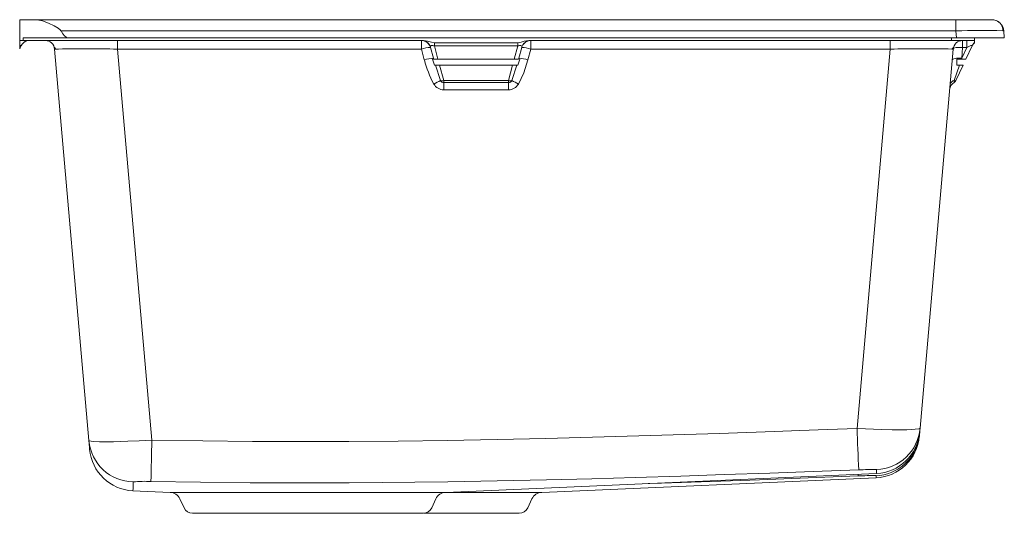
# Model space of a CAD drawing. Units: inches. Extents: x -9.9 to 10.6, y -10.3 to 0.
import ezdxf

# ---------------------------------------------------------------- set-up
doc = ezdxf.new("R2010")
doc.units = ezdxf.units.IN
doc.header["$MEASUREMENT"] = 0

# ---------------------------------------------------------------- blocks, each defined once
blk = doc.blocks.new('ELGULBO3322_LEFT')
at = {"linetype": 'Continuous', "lineweight": 15}
for p, q in [((9.581, 0), (-9.581, 0)), ((9.581, -0.233), (9.581, 0)), ((10.329, 0), (9.581, 0)), ((-9.909, -0.433), (-9.909, 0)), ((-9.581, 0), (-9.909, 0)), ((-9.836, -0.433), (-9.836, -0.374)), ((-8.909, -0.374), (-9.836, -0.374)), ((-9.05, -0.233), (9.581, -0.233)), ((-8.909, -0.374), (9.591, -0.374)), ((9.492, -0.374), (9.492, -0.433)), ((9.591, -0.374), (9.581, -0.233)), ((9.591, -0.374), (10.589, -0.374)), ((9.965, -0.433), (9.965, -0.374)), ((10.589, -0.374), (10.579, -0.233)), ((-9.836, -0.433), (-9.909, -0.433)), ((-9.909, -0.433), (-9.909, -0.54)), ((-9.909, -0.54), (-9.909, -0.603)), ((-9.883, -0.547), (-9.909, -0.603)), ((-9.882, -0.541), (-9.883, -0.547)), ((-1.504, -0.433), (-9.836, -0.433)), ((-9.782, -0.45), (-9.758, -0.441)), ((-9.188, -0.579), (-9.157, -0.61)), ((-9.182, -0.613), (-8.469, -8.759)), ((-7.872, -0.613), (-7.872, -0.433)), ((-1.546, -0.613), (-7.872, -0.613)), ((-7.872, -0.613), (-7.16, -8.751)), ((-1.546, -0.433), (-1.546, -0.613)), ((-1.486, -0.837), (-1.546, -0.613)), ((-1.356, -0.579), (-1.296, -0.803)), ((-1.274, -0.547), (-1.274, -0.483)), ((0.459, -0.483), (-1.274, -0.483)), ((0.459, -0.547), (-1.274, -0.547)), ((-1.201, -0.819), (-1.274, -0.547)), ((0.386, -0.819), (0.459, -0.547)), ((0.459, -0.483), (0.459, -0.547)), ((0.481, -0.803), (0.541, -0.579)), ((0.541, -0.565), (0.541, -0.579)), ((0.663, -0.446), (0.67, -0.443)), ((0.731, -0.613), (0.671, -0.837)), ((9.492, -0.433), (0.689, -0.433)), ((0.731, -0.613), (0.731, -0.433)), ((8.214, -0.613), (0.731, -0.613)), ((7.524, -8.507), (8.214, -0.613)), ((8.214, -0.433), (8.214, -0.613)), ((9.524, -0.613), (8.834, -8.501)), ((9.492, -0.433), (9.965, -0.433)), ((9.499, -0.61), (9.53, -0.579)), ((9.72, -0.579), (9.701, -0.803)), ((9.805, -0.579), (9.701, -0.803)), ((9.72, -0.579), (9.72, -0.433)), ((9.805, -0.579), (9.72, -0.579)), ((9.79, -0.819), (9.917, -0.547)), ((9.805, -0.433), (9.805, -0.579)), ((9.939, -0.508), (9.966, -0.481)), ((9.965, -0.48), (9.965, -0.433)), ((-1.274, -0.944), (-1.318, -0.819)), ((-1.31, -0.819), (-1.318, -0.819)), ((-1.292, -0.819), (-1.296, -0.803)), ((-1.292, -0.819), (-1.201, -0.819)), ((-1.201, -0.819), (0.386, -0.819)), ((0.386, -0.819), (0.477, -0.819)), ((0.504, -0.819), (0.46, -0.944)), ((0.481, -0.803), (0.477, -0.819)), ((0.504, -0.819), (0.494, -0.819)), ((9.696, -0.819), (9.602, -0.819)), ((9.602, -0.944), (9.602, -0.819)), ((9.696, -0.819), (9.701, -0.803)), ((9.696, -0.819), (9.79, -0.819)), ((-1.256, -0.944), (-1.274, -0.944)), ((-1.15, -1.268), (-1.256, -0.944)), ((-1.167, -0.944), (-1.256, -0.944)), ((-1.081, -1.265), (-1.167, -0.944)), ((0.353, -0.944), (-1.167, -0.944)), ((0.353, -0.944), (0.267, -1.265)), ((0.442, -0.944), (0.336, -1.268)), ((0.442, -0.944), (0.353, -0.944)), ((0.46, -0.944), (0.442, -0.944)), ((9.547, -1.268), (9.655, -0.944)), ((9.582, -1.265), (9.732, -0.944)), ((9.655, -0.944), (9.602, -0.944)), ((9.732, -0.944), (9.655, -0.944)), ((0.267, -1.265), (-1.081, -1.265)), ((-1.081, -1.308), (-1.081, -1.265)), ((-1.081, -1.308), (0.267, -1.308)), ((-1.081, -1.308), (-1.081, -1.459)), ((0.267, -1.308), (0.267, -1.265)), ((0.267, -1.308), (0.267, -1.459)), ((0.267, -1.459), (-1.081, -1.459)), ((8.826, -8.59), (8.823, -8.627)), ((8.823, -8.627), (8.817, -8.677)), ((-1.041, -9.837), (7.927, -9.445)), ((0.959, -9.837), (7.919, -9.533)), ((-7.553, -9.803), (-6.777, -9.837)), ((-6.777, -9.837), (-1.041, -9.837)), ((-1.041, -9.837), (0.959, -9.837)), ((-6.574, -9.973), (-6.487, -10.159)), ((-1.332, -10.159), (-1.245, -9.973)), ((0.668, -10.159), (0.755, -9.973)), ((-6.309, -10.272), (-1.51, -10.272)), ((-1.496, -10.272), (0.49, -10.272))]:
    blk.add_line(p, q, dxfattribs=at)
at = {"linetype": 'Continuous', "lineweight": 15, "flags": 128}
for points in [[(-9.581, 0), (-9.508, -0.007), (-9.432, -0.026), (-9.312, -0.071), (-9.191, -0.129), (-9.11, -0.176), (-9.068, -0.209), (-9.05, -0.233)], [(10.557, -0.23), (10.57, -0.23), (10.579, -0.233)], [(-9.909, -0.54), (-9.907, -0.54), (-9.894, -0.537), (-9.885, -0.537), (-9.882, -0.541), (-9.882, -0.541)], [(-1.274, -0.483), (-1.338, -0.471), (-1.419, -0.445), (-1.504, -0.433)], [(-1.356, -0.579), (-1.356, -0.555), (-1.35, -0.546), (-1.34, -0.54), (-1.327, -0.537), (-1.311, -0.537), (-1.293, -0.541), (-1.274, -0.547)], [(0.689, -0.433), (0.592, -0.449), (0.527, -0.47), (0.459, -0.483)], [(0.459, -0.547), (0.479, -0.541), (0.496, -0.537), (0.512, -0.537), (0.526, -0.54), (0.535, -0.546), (0.541, -0.555), (0.541, -0.565)], [(9.498, -0.61), (9.514, -0.611), (9.524, -0.613)], [(9.72, -0.579), (9.683, -0.577), (9.646, -0.577), (9.613, -0.579), (9.583, -0.582), (9.559, -0.588), (9.54, -0.595), (9.529, -0.603), (9.524, -0.613)], [(9.805, -0.579), (9.853, -0.555), (9.875, -0.546), (9.893, -0.54), (9.906, -0.537), (9.915, -0.537), (9.918, -0.54)], [(9.918, -0.54), (9.918, -0.541), (9.917, -0.547)], [(9.918, -0.54), (9.939, -0.508), (9.966, -0.481)], [(9.701, -0.803), (9.663, -0.801), (9.627, -0.801), (9.593, -0.803), (9.564, -0.806), (9.539, -0.812), (9.521, -0.819), (9.509, -0.828), (9.505, -0.837)], [(0.671, -0.837), (0.583, -1.107), (0.474, -1.339)], [(9.547, -1.268), (9.547, -1.276), (9.546, -1.284), (9.545, -1.291), (9.545, -1.297), (9.544, -1.302), (9.544, -1.305), (9.544, -1.307), (9.544, -1.308)], [(9.582, -1.265), (9.58, -1.267), (9.578, -1.269), (9.575, -1.27), (9.571, -1.27), (9.566, -1.27), (9.561, -1.27), (9.554, -1.269), (9.547, -1.268)], [(-7.16, -8.751), (-6.098, -8.767), (-5.063, -8.777), (-4.053, -8.781), (-3.058, -8.779), (-2.029, -8.771), (-1.008, -8.757), (0.031, -8.738), (1.046, -8.715), (2.259, -8.683), (3.461, -8.647), (4.649, -8.609), (5.226, -8.589), (5.803, -8.569), (6.331, -8.55), (6.905, -8.529), (7.524, -8.507)], [(7.524, -8.507), (7.7, -8.515), (7.868, -8.522), (8.025, -8.527), (8.252, -8.532), (8.449, -8.533), (8.561, -8.532), (8.656, -8.529), (8.733, -8.524), (8.807, -8.514), (8.834, -8.501)], [(8.834, -8.501), (8.832, -8.525), (8.83, -8.544), (8.829, -8.56), (8.828, -8.572), (8.827, -8.58), (8.827, -8.583), (8.827, -8.583)], [(-8.469, -8.759), (-8.456, -8.767), (-8.422, -8.774), (-8.368, -8.779), (-8.245, -8.783), (-8.084, -8.784), (-7.956, -8.783), (-7.814, -8.779), (-7.66, -8.774), (-7.419, -8.765), (-7.16, -8.751)], [(-8.453, -8.941), (-8.453, -8.941), (-8.454, -8.937), (-8.454, -8.93), (-8.455, -8.919), (-8.456, -8.906), (-8.458, -8.891), (-8.459, -8.875), (-8.461, -8.857), (-8.462, -8.839), (-8.464, -8.819), (-8.465, -8.802), (-8.467, -8.781), (-8.469, -8.759)], [(8.823, -8.627), (8.821, -8.651), (8.82, -8.666), (8.819, -8.671)], [(-7.177, -9.613), (-5.113, -9.639), (-3.05, -9.641), (-0.995, -9.619), (1.058, -9.576), (2.001, -9.552), (2.907, -9.526), (3.854, -9.497), (4.757, -9.467), (5.706, -9.435), (6.609, -9.403), (7.558, -9.368)], [(7.928, -9.363), (7.927, -9.402), (7.927, -9.429), (7.927, -9.443), (7.927, -9.443)], [(7.549, -9.496), (6.508, -9.536), (5.493, -9.574), (4.489, -9.609), (3.453, -9.644), (3.173, -9.653)], [(7.919, -9.489), (7.919, -9.516), (7.919, -9.531), (7.919, -9.531)]]:
    blk.add_lwpolyline(points, dxfattribs=at)
at = {"linetype": 'Continuous', "lineweight": 15}
for centre, radius, start, end in [((10.329, -0.25), 0.25, 51.8333, 90), ((10.347, -0.217), 0.212, 356.4858, 70.6357), ((10.329, -0.25), 0.25, 4, 35.6339), ((10.128, -19.175), 18.95, 88.7001, 91.6524), ((-9.705, -0.63), 0.197, 90, 155), ((-9.704, -0.633), 0.2, 105.8255, 152.6747), ((-9.378, -0.63), 0.197, 5, 90), ((-8.527, -26.682), 26.078, 88.5608, 91.4392), ((-1.546, -0.63), 0.197, 15, 90), ((-1.351, -1.16), 0.581, 90.514, 109.6407), ((-1.548, -0.635), 0.203, 20.1513, 71.8411), ((0.731, -0.63), 0.197, 90, 165), ((0.536, -1.16), 0.581, 70.3593, 89.486), ((0.729, -0.632), 0.197, 109.5383, 160.2628), ((8.928, -32.849), 32.244, 88.9863, 91.2681), ((9.72, -0.63), 0.197, 90, 175), ((10.095, -0.63), 0.197, 131.5527, 155), ((-1.291, -1.384), 0.581, 90.5139, 109.6407), ((0.476, -1.384), 0.581, 70.3593, 89.4861), ((0.627, -0.294), 2.181, 194.4181, 208.6205), ((-0.491, -2.721), 1.595, 114.3936, 119.966), ((-1.081, -1.221), 0.238, 209.6702, 270.042), ((-1.121, -1.106), 0.165, 259.889, 284.098), ((-1.081, -1.229), 0.0793, 209.6705, 270.0417), ((0.307, -1.106), 0.165, 255.902, 280.111), ((0.267, -1.229), 0.0793, 269.9583, 330.3295), ((0.267, -1.221), 0.238, 269.958, 330.3298), ((-0.323, -2.721), 1.595, 60.034, 65.6064), ((9.646, -1.476), 0.197, 121.3534, 175), ((9.557, -1.368), 0.101, 95.6242, 162.8976), ((9.493, -1.224), 0.0984, 301.3534, 335), ((76.029, -6.174), 68.545, 181.95002, 182.67083), ((7.886, -8.501), 0.945, 272.5, 355), ((7.893, -8.419), 0.945, 272.1482, 354.9935), ((-7.528, -8.676), 0.944, 185.0185, 268.8661), ((-141.056, -6.565), 133.914, 358.69581, 359.06454), ((7.878, -8.589), 0.945, 272.5, 355), ((7.882, -8.545), 0.945, 272.2622, 348.8985), ((-7.512, -8.859), 0.945, 184.9916, 267.5), ((7.815, -14.313), 4.951, 88.6908, 92.9731), ((-8.468, -9.681), 0.923, 352.4745, 3.8033), ((-7.322, -11.584), 1.977, 85.7815, 96.5345), ((8.661, -9.41), 1.116, 182.6514, 184.431), ((7.834, -14.484), 4.996, 89.0188, 93.2655), ((-6.788, -10.072), 0.236, 25, 87.5), ((-1.031, -10.072), 0.236, 92.5, 155), ((0.969, -10.072), 0.236, 92.5, 155), ((-6.309, -10.076), 0.197, 205, 270), ((-1.51, -10.076), 0.197, 270, 335), ((0.49, -10.076), 0.197, 270, 335)]:
    blk.add_arc(centre, radius, start, end, dxfattribs=at)
blk.add_ellipse((-8.909, 13.927), major_axis=(0, 14.301), ratio=0.069927, start_param=3.000824, end_param=3.141593, dxfattribs=at)

msp = doc.modelspace()

# ---------------------------------------------------------------- block references
msp.add_blockref('ELGULBO3322_LEFT', (0, 0))

doc.saveas('drawing.dxf')
